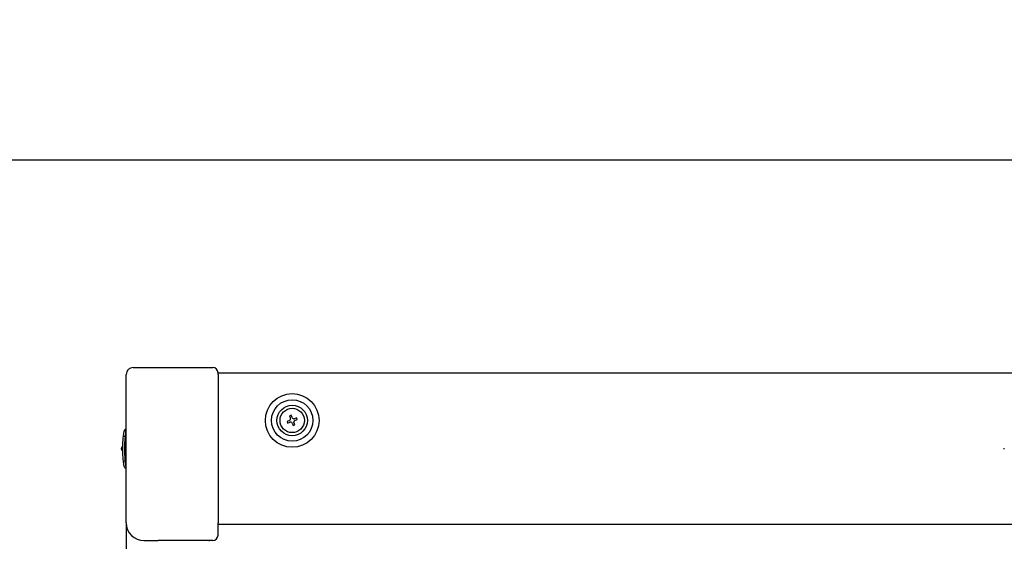
# Model space of a CAD drawing. Extents: x 15 to 287, y 11 to 200.
# Drawn here: x 140 to 147, y 72 to 75 of the extents above; entities that cross this region are included whole.
import ezdxf

# ---------------------------------------------------------------- set-up
doc = ezdxf.new("R2010")
doc.units = 0
doc.linetypes.add('DIVIDE', pattern=[1.25, 0.5, -0.25, 0, -0.25, 0, -0.25])
doc.layers.get('0').update_dxf_attribs({"linetype": 'CONTINUOUS'})
doc.layers.get('DEFPOINTS').update_dxf_attribs({"linetype": 'CONTINUOUS'})
doc.layers.add('DD0', color=4, linetype='CONTINUOUS')
doc.layers.add('M47', color=3, linetype='CONTINUOUS')
doc.styles.get("Standard").update_dxf_attribs({"font": 'txt', "bigfont": 'BIGFONT'})
doc.dimstyles.get("Standard").update_dxf_attribs({"dimtxt": 2.5, "dimasz": 3, "dimexe": 1.5, "dimexo": 0, "dimgap": 0.7, "dimtad": 3, "dimtxsty": 'STANDARD', "dimblk1": 'OPEN', "dimblk2": 'OPEN', "dimsah": 1, "dimcen": 0.09, "dimazin": 3, "dimtfac": 1, "dimtdec": 4, "dimtofl": 0, "dimtmove": 0, "dimatfit": 3, "dimtolj": 1, "dimtzin": 0})

# ---------------------------------------------------------------- blocks, each defined once
blk = doc.blocks.new('_OPEN')
at = {"color": 0}
for p, q in [((-0.965926, 0.25882), (0, 0)), ((0, 0), (-1, 0)), ((0, 0), (-0.965926, -0.25882))]:
    blk.add_line(p, q, dxfattribs=at)
blk = doc.blocks.new('*D22')
at = {"layer": 'DD0'}
for p, q in [((140.981918, 72.070007), (140.981918, 65.520699)), ((155.356918, 53.555004), (155.356918, 68.520699)), ((152.356918, 67.020699), (143.981918, 67.020699))]:
    blk.add_line(p, q, dxfattribs=at)
at = {"layer": 'DEFPOINTS'}
for p in [(140.981918, 72.070007), (140.981918, 67.020699), (155.356918, 53.555004)]:
    blk.add_point(p, dxfattribs=at)
at = {"layer": 'DD0', "xscale": 3, "yscale": 3, "rotation": 180}
blk.add_blockref('_OPEN', (140.981918, 67.020699), dxfattribs=at)
at = {"layer": 'DD0', "xscale": 3, "yscale": 3}
blk.add_blockref('_OPEN', (155.356918, 67.020699), dxfattribs=at)
at = {"layer": 'DD0', "width": 0.833333}
for s, p in [('６２５', (144.627744, 67.720695)), ('（伸長時）', (142.127744, 63.820694))]:
    blk.add_text(s, height=2.5, dxfattribs=at).set_placement(p)
blk = doc.blocks.new('*D25')
at = {"layer": 'DD0'}
for p, q in [((149.978775, 74.431061), (128.647308, 74.431061)), ((130.147308, 71.431061), (130.147308, 56.555004)), ((140.406921, 53.555004), (128.647308, 53.555004))]:
    blk.add_line(p, q, dxfattribs=at)
at = {"layer": 'DEFPOINTS'}
for p in [(149.978775, 74.431061), (130.147308, 53.555004), (140.406921, 53.555004)]:
    blk.add_point(p, dxfattribs=at)
at = {"layer": 'DD0', "xscale": 3, "yscale": 3}
for p, rotation in [((130.147308, 74.431061), 90), ((130.147308, 53.555004), 270)]:
    blk.add_blockref('_OPEN', p, dxfattribs=dict(at, rotation=rotation))
at = {"layer": 'DD0', "width": 0.833333}
for s, p in [('フィルター高さ', (133.347305, 55.451368)), ('８００以上', (137.247299, 57.951368)), ('９０８', (129.447311, 60.451368))]:
    blk.add_text(s, height=2.5, rotation=90.000003, dxfattribs=at).set_placement(p)

msp = doc.modelspace()

# ---------------------------------------------------------------- linework, layer by layer
at = {"layer": 'M47', "color": 2}
for p, q in [((141.02792, 73.082006), (141.18892, 73.082006)), ((141.18892, 73.082006), (141.54542, 73.082006)), ((140.98192, 72.070006), (140.98192, 73.036006)), ((141.57992, 73.047506), (147.35292, 73.047506)), ((141.57992, 73.036006), (141.57992, 73.047506)), ((141.57992, 73.036006), (141.57992, 72.070006)), ((142.057179, 72.770358), (142.046342, 72.76651)), ((142.046342, 72.76651), (142.051729, 72.751338)), ((142.062567, 72.755186), (142.057179, 72.770358)), ((142.092424, 72.753584), (142.077252, 72.748196)), ((142.0811, 72.737359), (142.096272, 72.742746)), ((142.096272, 72.742746), (142.092424, 72.753584)), ((140.98192, 72.679245), (140.979923, 72.679228)), ((142.04474, 72.736653), (142.029568, 72.731265)), ((142.029568, 72.731265), (142.033416, 72.720428)), ((142.033416, 72.720428), (142.048588, 72.725815)), ((142.063273, 72.718826), (142.06866, 72.703654)), ((142.06866, 72.703654), (142.079498, 72.707502)), ((142.079498, 72.707502), (142.07411, 72.722674)), ((140.98192, 72.633506), (140.975031, 72.633506)), ((140.98192, 72.472506), (140.975031, 72.472506)), ((140.98192, 72.426767), (140.979923, 72.426784)), ((141.57992, 71.989506), (141.57992, 72.070006)), ((147.35292, 72.058506), (141.57992, 72.058506)), ((141.09692, 71.955006), (141.18892, 71.955006)), ((141.15442, 71.955006), (141.154463, 71.950045)), ((141.54542, 71.955006), (141.18892, 71.955006)), ((141.52242, 71.955006), (141.522377, 71.950045))]:
    msp.add_line(p, q, dxfattribs=at)
for radius in [0.174756, 0.134919, 0.099065, 0.07935]:
    msp.add_circle((142.06292, 72.737006), radius, dxfattribs=at)
for centre, radius, start, end in [((141.02792, 73.036006), 0.046, 90, 180), ((141.54542, 73.047506), 0.0345, 0, 90), ((142.040892, 72.74749), 0.0115, 289.548524, 379.548524), ((142.073404, 72.759034), 0.0115, 199.548524, 289.548524), ((142.084948, 72.726522), 0.0115, 109.548524, 199.548524), ((140.980024, 72.667728), 0.0115, 90.5, 170.429336), ((142.052436, 72.714978), 0.0115, 19.548524, 109.548524), ((141.297626, 75.404025), 2.789237, 263.124301, 263.358484), ((140.965826, 72.555918), 0.0138, 119.307695, 179.759825), ((140.965826, 72.550094), 0.0138, 180.24551, 240.277196), ((141.297626, 69.701987), 2.789237, 96.641516, 96.875699), ((140.980024, 72.438284), 0.0115, 189.570664, 269.5), ((141.09692, 72.070006), 0.115, 180, 270), ((141.54542, 71.989506), 0.0345, 270, 360)]:
    msp.add_arc(centre, radius, start, end, dxfattribs=at)
at = {"layer": 'M47', "color": 2, "extrusion": (0, 0, -1)}
for points, knots in [([(140.979923, 72.679228), (140.979825, 72.678443), (140.979726, 72.677658), (140.979608, 72.676706), (140.979381, 72.674878), (140.979082, 72.672431), (140.978729, 72.669445), (140.978364, 72.666362), (140.977941, 72.662705), (140.977455, 72.65819), (140.976968, 72.653676), (140.976419, 72.648304), (140.976004, 72.644047), (140.97559, 72.63979), (140.975311, 72.636648), (140.975031, 72.633506)], [0, 0, 0, 0, 1, 1, 1, 2, 2, 2, 3, 3, 3, 4, 4, 4, 5, 5, 5, 5]), ([(140.96371, 72.471164), (140.962007, 72.489314), (140.960304, 72.507465), (140.959453, 72.52567), (140.958601, 72.543876), (140.958601, 72.562136), (140.959453, 72.580342), (140.960304, 72.598547), (140.962007, 72.616697), (140.96371, 72.634848)], [0, 0, 0, 0, 1, 1, 1, 2, 2, 2, 3, 3, 3, 3]), ([(140.96371, 72.634848), (140.963994, 72.637238), (140.964278, 72.639628), (140.964699, 72.642867), (140.965121, 72.646106), (140.965679, 72.650193), (140.966174, 72.653628), (140.966669, 72.657064), (140.967099, 72.659848), (140.96747, 72.662194), (140.967829, 72.664468), (140.968132, 72.666329), (140.968363, 72.66772), (140.968483, 72.668446), (140.968583, 72.669043), (140.968684, 72.66964)], [0, 0, 0, 0, 1, 1, 1, 2, 2, 2, 3, 3, 3, 4, 4, 4, 5, 5, 5, 5]), ([(140.975031, 72.633506), (140.973356, 72.615653), (140.971681, 72.597801), (140.970844, 72.579894), (140.970006, 72.561987), (140.970006, 72.544025), (140.970844, 72.526118), (140.971681, 72.508211), (140.973356, 72.490359), (140.975031, 72.472506)], [0, 0, 0, 0, 1, 1, 1, 2, 2, 2, 3, 3, 3, 3]), ([(140.952026, 72.550042), (140.952026, 72.55004), (140.952026, 72.550038), (140.952026, 72.550037), (140.952026, 72.550001), (140.952026, 72.550119), (140.952025, 72.550219), (140.952025, 72.550397), (140.952024, 72.550516), (140.952024, 72.550707), (140.952023, 72.550898), (140.952022, 72.55116), (140.952022, 72.551434), (140.952021, 72.551708), (140.95202, 72.551994), (140.95202, 72.552329), (140.95202, 72.552664), (140.95202, 72.553048), (140.95202, 72.553301), (140.95202, 72.553535), (140.95202, 72.553657), (140.95202, 72.5539), (140.952021, 72.554143), (140.952021, 72.554507), (140.952022, 72.554798), (140.952023, 72.555089), (140.952024, 72.555307), (140.952024, 72.555497), (140.952025, 72.555661), (140.952025, 72.555804), (140.952026, 72.555899), (140.952026, 72.555919), (140.952026, 72.555937), (140.952026, 72.555955)], [0, 0, 0, 0, 1, 1, 1, 2, 2, 2, 3, 3, 3, 4, 4, 4, 5, 5, 5, 6, 6, 6, 7, 7, 7, 8, 8, 8, 9, 9, 9, 10, 10, 10, 11, 11, 11, 11]), ([(140.968684, 72.436372), (140.968642, 72.436621), (140.9686, 72.436871), (140.968553, 72.437152), (140.968377, 72.438203), (140.968127, 72.439707), (140.967835, 72.44152), (140.967489, 72.443672), (140.967083, 72.446259), (140.966627, 72.449304), (140.966171, 72.45235), (140.965664, 72.455854), (140.96517, 72.459573), (140.964675, 72.463293), (140.964193, 72.467229), (140.96371, 72.471164)], [0, 0, 0, 0, 1, 1, 1, 2, 2, 2, 3, 3, 3, 4, 4, 4, 5, 5, 5, 5]), ([(140.975031, 72.472506), (140.975506, 72.467333), (140.975981, 72.462159), (140.976467, 72.45727), (140.976954, 72.452382), (140.977452, 72.447777), (140.977901, 72.443775), (140.978349, 72.439774), (140.978748, 72.436375), (140.979089, 72.433548), (140.979376, 72.431167), (140.979621, 72.429191), (140.979794, 72.42781), (140.979841, 72.427439), (140.979882, 72.427112), (140.979923, 72.426784)], [0, 0, 0, 0, 1, 1, 1, 2, 2, 2, 3, 3, 3, 4, 4, 4, 5, 5, 5, 5])]:
    msp.add_open_spline(points, degree=3, knots=knots, dxfattribs=at)
at = {"layer": 'M47', "color": 154, "linetype": 'DIVIDE', "extrusion": (0, 0, -1)}
msp.add_open_spline([(146.702026, 72.550042), (146.702026, 72.55004), (146.702026, 72.550038), (146.702026, 72.550037), (146.702026, 72.550001), (146.702026, 72.550119), (146.702025, 72.550219), (146.702025, 72.550397), (146.702024, 72.550516), (146.702024, 72.550707), (146.702023, 72.550898), (146.702022, 72.55116), (146.702022, 72.551434), (146.702021, 72.551708), (146.70202, 72.551994), (146.70202, 72.552329), (146.70202, 72.552664), (146.70202, 72.553048), (146.70202, 72.553301), (146.70202, 72.553535), (146.70202, 72.553657), (146.70202, 72.5539), (146.702021, 72.554143), (146.702021, 72.554507), (146.702022, 72.554798), (146.702023, 72.555089), (146.702024, 72.555307), (146.702024, 72.555497), (146.702025, 72.555661), (146.702025, 72.555804), (146.702026, 72.555899), (146.702026, 72.555919), (146.702026, 72.555937), (146.702026, 72.555955)], degree=3, knots=[0, 0, 0, 0, 1, 1, 1, 2, 2, 2, 3, 3, 3, 4, 4, 4, 5, 5, 5, 6, 6, 6, 7, 7, 7, 8, 8, 8, 9, 9, 9, 10, 10, 10, 11, 11, 11, 11], dxfattribs=at)

# ---------------------------------------------------------------- dimensions: what is measured, and where the dimension line sits
at = {"layer": 'DD0'}
dim = msp.add_linear_dim(base=(130.147308, 53.555004), p1=(149.978775, 74.431061), p2=(140.406921, 53.555004), angle=90, dimstyle='STANDARD', dxfattribs=at)
dim.commit()
dim.dimension.update_dxf_attribs({"geometry": '*D25', "text_midpoint": (130.147308, 63.993032)})
dim = msp.add_linear_dim(base=(140.981918, 67.020699), p1=(155.356918, 53.555004), p2=(140.981918, 72.070007), dimstyle='STANDARD', dxfattribs=at)
dim.commit()
dim.dimension.update_dxf_attribs({"geometry": '*D22', "text_midpoint": (148.169418, 67.020699)})

doc.saveas('drawing.dxf')
